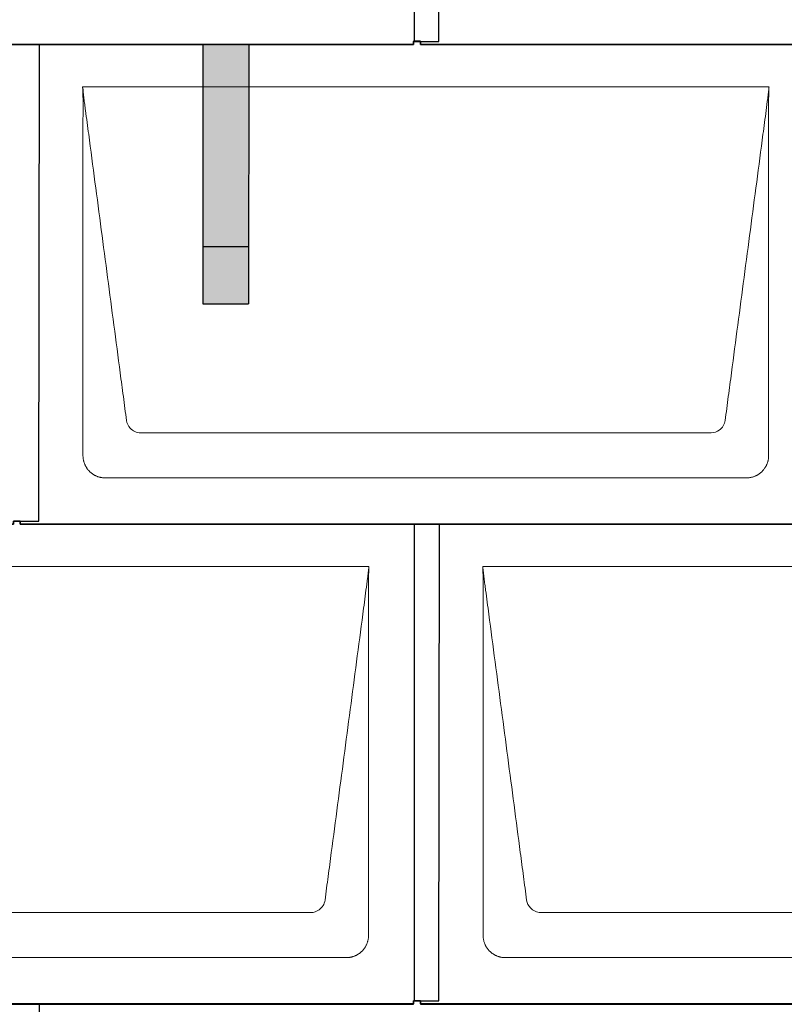
# Model space of a CAD drawing. Units: millimetres. Extents: x -19674 to 48877, y -1 to 4832.
# Drawn here: x -15789 to -15120, y 1720 to 2582 of the extents above; entities that cross this region are included whole.
import ezdxf

# ---------------------------------------------------------------- set-up
doc = ezdxf.new("R2010")
doc.units = ezdxf.units.MM
for name, color, linetype, lineweight in [('01_PREFA-Dachprodukt', 12, 'Continuous', 25), ('02_PREFA-Schneefang', 11, 'Continuous', 25), ('02_PREFA-Schneefang-schraffur', 31, 'Continuous', 25), ('Hdgrd_hell', 250, 'Continuous', 13)]:
    doc.layers.add(name, color=color, linetype=linetype, lineweight=lineweight)

# ---------------------------------------------------------------- blocks, each defined once
blk = doc.blocks.new('A$C3D980656')
at = {"layer": '01_PREFA-Dachprodukt', "lineweight": 5}
for p, q in [((1904.21, -840), (2504.55, -840)), ((2453.9, -1142.98), (1954.86, -1142.98)), ((2484.42, -1182.4), (1924.34, -1182.4)), ((1554.21, -1260), (2154.55, -1260)), ((2254.21, -1260), (2854.55, -1260)), ((2103.9, -1562.98), (1604.86, -1562.98)), ((2803.9, -1562.98), (2304.86, -1562.98)), ((2134.42, -1602.4), (1574.34, -1602.4)), ((2834.42, -1602.4), (2274.34, -1602.4))]:
    blk.add_line(p, q, dxfattribs=at)
for points, knots in [([(1942.56, -1132.12), (1941.64, -1125.15), (1939.8, -1111.25), (1934.29, -1069.5), (1926.02, -1006.9), (1916.83, -937.32), (1910.85, -892.1), (1908.09, -871.22), (1906.94, -862.54), (1906.02, -855.55), (1905.43, -851.16), (1905, -847.69), (1904.69, -844.31), (1904.44, -841.76), (1904.21, -840.01)], [-29.484167, -29.484167, -29.484167, -29.484167, -27.378155, -25.272143, -16.848095, -8.424048, -4.212024, -3.159018, -2.106012, -1.579509, -1.053006, -0.789754, -0.526503, -0.001089, -0.001089, -0.001089, -0.001089]), ([(1904.51, -1162.56), (1904.51, -1162.02), (1904.51, -1161.48), (1904.51, -1160), (1904.51, -1159.07), (1904.51, -1155.16), (1904.51, -1152.2), (1904.51, -1139.47), (1904.51, -1129.7), (1904.51, -1106.15), (1904.51, -1092.37), (1904.51, -1070.58), (1904.51, -1062.58), (1904.51, -1046.06), (1904.51, -1037.54), (1904.51, -1020.14), (1904.51, -1011.26), (1904.51, -1002.1), (1904.51, -1001.82), (1904.51, -1001.26), (1904.51, -1000.98), (1904.51, -1000.13), (1904.51, -999.57), (1904.51, -997.87), (1904.51, -996.74), (1904.51, -993.35), (1904.51, -991.08), (1904.51, -984.26), (1904.51, -979.7), (1904.51, -970.59), (1904.51, -966.02), (1904.51, -960.89), (1904.51, -960.32), (1904.51, -959.18), (1904.51, -958.61), (1904.51, -956.9), (1904.51, -955.76), (1904.51, -952.35), (1904.51, -950.08), (1904.51, -943.29), (1904.51, -938.77), (1904.51, -929.78), (1904.51, -925.31), (1904.51, -920.57), (1904.51, -920.3), (1904.51, -919.75), (1904.51, -919.48), (1904.51, -918.66), (1904.51, -918.12), (1904.51, -916.49), (1904.51, -915.41), (1904.51, -912.18), (1904.51, -910.02), (1904.51, -905.74), (1904.51, -903.62), (1904.51, -901.22), (1904.51, -900.96), (1904.51, -900.43), (1904.51, -900.17), (1904.51, -899.37), (1904.51, -898.85), (1904.51, -897.27), (1904.51, -896.22), (1904.51, -893.1), (1904.51, -891.03), (1904.51, -886.91), (1904.51, -884.86), (1904.51, -882.31), (1904.51, -881.81), (1904.51, -881.05), (1904.51, -880.8), (1904.51, -880.42), (1904.51, -880.3), (1904.51, -880.11), (1904.51, -880.04), (1904.51, -879.92), (1904.51, -879.85), (1904.51, -878.74), (1904.51, -877.7), (1904.51, -875.56), (1904.51, -874.48), (1904.51, -872.29), (1904.51, -871.19), (1904.51, -868.23), (1904.51, -866.38), (1904.52, -863.66), (1904.52, -862.8), (1904.52, -861.52), (1904.52, -861.11), (1904.52, -860.5), (1904.52, -860.3), (1904.52, -860.05), (1904.52, -860), (1904.52, -859.9), (1904.52, -859.85), (1904.52, -859.71), (1904.52, -859.61), (1904.52, -858.76), (1904.52, -858), (1904.52, -856.53), (1904.52, -855.82), (1904.52, -855.06), (1904.52, -855.02), (1904.52, -854.93), (1904.52, -854.89), (1904.52, -854.76), (1904.52, -854.67), (1904.52, -854.42), (1904.52, -854.25), (1904.52, -853.77), (1904.52, -853.45), (1904.52, -852.97), (1904.52, -852.82), (1904.52, -852.52), (1904.52, -852.37), (1904.52, -851.93), (1904.52, -851.64), (1904.52, -851.07), (1904.52, -850.77), (1904.52, -850.18), (1904.51, -849.87), (1904.51, -849.39), (1904.5, -849.23), (1904.5, -848.88), (1904.49, -848.7), (1904.48, -848.33), (1904.48, -848.13), (1904.47, -847.84), (1904.46, -847.74), (1904.46, -847.58), (1904.46, -847.53), (1904.45, -847.45), (1904.45, -847.42), (1904.45, -847.37), (1904.45, -847.34), (1904.44, -847.12), (1904.43, -846.92), (1904.42, -846.55), (1904.41, -846.38), (1904.39, -845.91), (1904.38, -845.61), (1904.36, -845.24), (1904.36, -845.17), (1904.35, -845.07), (1904.35, -845.03), (1904.35, -844.97), (1904.35, -844.93), (1904.34, -844.77), (1904.33, -844.64), (1904.32, -844.28), (1904.31, -844.04), (1904.28, -843.39), (1904.27, -842.97), (1904.25, -842.37), (1904.24, -842.18), (1904.23, -841.9), (1904.23, -841.81), (1904.23, -841.62), (1904.23, -841.53), (1904.22, -841.39), (1904.22, -841.35), (1904.22, -841.29), (1904.22, -841.28), (1904.22, -841.26), (1904.22, -841.24), (1904.22, -841.21), (1904.22, -841.19), (1904.22, -841.09), (1904.22, -841.02), (1904.21, -840.83), (1904.21, -840.72), (1904.21, -840.52), (1904.21, -840.43), (1904.21, -840.31), (1904.21, -840.27), (1904.21, -840.21), (1904.21, -840.19), (1904.21, -840.16), (1904.21, -840.15), (1904.21, -840.13), (1904.21, -840.12), (1904.21, -840.09), (1904.21, -840.08), (1904.21, -840.07)], [94.704117, 94.704117, 94.704117, 94.704117, 94.866745, 94.866745, 95.147308, 95.147308, 96.038013, 96.038013, 98.968064, 98.968064, 103.106169, 103.106169, 105.506877, 105.506877, 108.064115, 108.064115, 110.729376, 110.729376, 110.813875, 110.813875, 110.898431, 110.898431, 111.067707, 111.067707, 111.406869, 111.406869, 112.087317, 112.087317, 113.454061, 113.454061, 114.823567, 114.823567, 114.994644, 114.994644, 115.165655, 115.165655, 115.507431, 115.507431, 116.189681, 116.189681, 117.54636, 117.54636, 118.887561, 118.887561, 118.969327, 118.969327, 119.051009, 119.051009, 119.214114, 119.214114, 119.539248, 119.539248, 120.184915, 120.184915, 120.823854, 120.823854, 120.903212, 120.903212, 120.98245, 120.98245, 121.140544, 121.140544, 121.45516, 121.45516, 122.077857, 122.077857, 122.691296, 122.691296, 122.843124, 122.843124, 122.918799, 122.918799, 122.956577, 122.956577, 122.97549, 122.97549, 122.994489, 122.994489, 123.308403, 123.308403, 123.634923, 123.634923, 123.965382, 123.965382, 124.521185, 124.521185, 124.78127, 124.78127, 124.904724, 124.904724, 124.964547, 124.964547, 124.979293, 124.979293, 124.993973, 124.993973, 125.023184, 125.023184, 125.249819, 125.249819, 125.464353, 125.464353, 125.477372, 125.477372, 125.490344, 125.490344, 125.516011, 125.516011, 125.566155, 125.566155, 125.662009, 125.662009, 125.707902, 125.707902, 125.752558, 125.752558, 125.839294, 125.839294, 125.926444, 125.926444, 126.018845, 126.018845, 126.069098, 126.069098, 126.122992, 126.122992, 126.181021, 126.181021, 126.211744, 126.211744, 126.227562, 126.227562, 126.235588, 126.235588, 126.243688, 126.243688, 126.302605, 126.302605, 126.35402, 126.35402, 126.445075, 126.445075, 126.465537, 126.465537, 126.475547, 126.475547, 126.485441, 126.485441, 126.523852, 126.523852, 126.595356, 126.595356, 126.720476, 126.720476, 126.776656, 126.776656, 126.804294, 126.804294, 126.832075, 126.832075, 126.845832, 126.845832, 126.849242, 126.849242, 126.852635, 126.852635, 126.859179, 126.859179, 126.88186, 126.88186, 126.915556, 126.915556, 126.941521, 126.941521, 126.952894, 126.952894, 126.958529, 126.958529, 126.961452, 126.961452, 126.96548, 126.96548, 126.96921, 126.96921, 126.96921, 126.96921]), ([(2504.55, -840), (2504.44, -840.88), (2504.26, -842.59), (2504.04, -845.91), (2503.19, -852.05), (2502.05, -860.81), (2500.67, -871.22), (2497.91, -892.11), (2493.77, -923.41), (2486.42, -979.06), (2479.07, -1034.72), (2472.64, -1083.42), (2468.96, -1111.25), (2467.12, -1125.15), (2466.2, -1132.12)], [-112.308616, -112.308616, -112.308616, -112.308616, -112.045391, -111.78214, -111.255637, -110.202631, -109.149625, -108.096619, -103.884595, -99.672571, -91.248523, -87.0365, -84.930488, -82.824476, -82.824476, -82.824476, -82.824476]), ([(2504.56, -840.08), (2504.56, -840.1), (2504.56, -840.12), (2504.56, -840.15), (2504.56, -840.17), (2504.56, -840.22), (2504.56, -840.25), (2504.55, -840.3), (2504.55, -840.31), (2504.55, -840.35), (2504.55, -840.36), (2504.55, -840.41), (2504.55, -840.44), (2504.55, -840.6), (2504.55, -840.74), (2504.55, -841.15), (2504.54, -841.44), (2504.53, -842.04), (2504.52, -842.36), (2504.5, -843.05), (2504.48, -843.42), (2504.45, -844.24), (2504.43, -844.69), (2504.4, -845.4), (2504.39, -845.67), (2504.37, -846.09), (2504.36, -846.24), (2504.35, -846.55), (2504.34, -846.72), (2504.33, -846.98), (2504.32, -847.07), (2504.32, -847.26), (2504.31, -847.37), (2504.3, -847.66), (2504.29, -847.86), (2504.28, -848.24), (2504.28, -848.42), (2504.27, -848.77), (2504.26, -848.94), (2504.26, -849.27), (2504.26, -849.43), (2504.25, -849.66), (2504.25, -849.74), (2504.25, -849.87), (2504.25, -849.93), (2504.25, -850.09), (2504.25, -850.18), (2504.24, -850.75), (2504.24, -851.24), (2504.24, -851.9), (2504.24, -852.08), (2504.24, -852.33), (2504.24, -852.41), (2504.24, -853.1), (2504.24, -853.71), (2504.24, -854.48), (2504.24, -854.64), (2504.24, -854.88), (2504.24, -854.96), (2504.24, -855.12), (2504.24, -855.2), (2504.24, -855.6), (2504.24, -855.91), (2504.24, -856.55), (2504.24, -856.86), (2504.24, -857.51), (2504.25, -857.83), (2504.25, -858.87), (2504.25, -859.58), (2504.25, -861.11), (2504.25, -861.92), (2504.25, -863.6), (2504.25, -864.47), (2504.25, -867.05), (2504.25, -868.76), (2504.25, -871.46), (2504.25, -872.45), (2504.25, -874.45), (2504.25, -875.45), (2504.25, -877.47), (2504.25, -878.48), (2504.25, -879.62), (2504.25, -879.75), (2504.25, -880.01), (2504.25, -880.13), (2504.25, -880.52), (2504.25, -880.77), (2504.25, -881.54), (2504.25, -882.06), (2504.25, -884.64), (2504.25, -886.72), (2504.25, -890.9), (2504.25, -893.01), (2504.25, -896.18), (2504.25, -897.24), (2504.25, -898.84), (2504.25, -899.38), (2504.25, -900.45), (2504.25, -900.99), (2504.25, -903.69), (2504.25, -905.85), (2504.25, -910.2), (2504.25, -912.38), (2504.25, -915.67), (2504.25, -916.77), (2504.25, -918.42), (2504.25, -918.97), (2504.25, -919.8), (2504.25, -920.08), (2504.25, -920.49), (2504.25, -920.63), (2504.25, -920.91), (2504.25, -921.05), (2504.25, -925.43), (2504.25, -929.67), (2504.25, -938.43), (2504.25, -942.95), (2504.25, -956.79), (2504.25, -966.12), (2504.25, -980.27), (2504.25, -985.08), (2504.25, -992.2), (2504.25, -994.5), (2504.25, -997.92), (2504.25, -999.03), (2504.25, -1000.42), (2504.25, -1000.7), (2504.25, -1001.25), (2504.25, -1001.52), (2504.25, -1002.34), (2504.25, -1002.89), (2504.25, -1012.04), (2504.25, -1020.65), (2504.25, -1037.77), (2504.25, -1046.28), (2504.25, -1062.77), (2504.25, -1070.75), (2504.25, -1086.04), (2504.25, -1093.34), (2504.25, -1107.11), (2504.25, -1113.57), (2504.26, -1129.77), (2504.26, -1139.51), (2504.25, -1152.22), (2504.25, -1155.18), (2504.25, -1159.07), (2504.25, -1160.01), (2504.25, -1161.48), (2504.25, -1162.02), (2504.25, -1162.56)], [0.010348, 0.010348, 0.010348, 0.010348, 0.015483, 0.015483, 0.020705, 0.020705, 0.030251, 0.030251, 0.034964, 0.034964, 0.039697, 0.039697, 0.049232, 0.049232, 0.088767, 0.088767, 0.174354, 0.174354, 0.269724, 0.269724, 0.381509, 0.381509, 0.51613, 0.51613, 0.595967, 0.595967, 0.64153, 0.64153, 0.691159, 0.691159, 0.719056, 0.719056, 0.749521, 0.749521, 0.808465, 0.808465, 0.863189, 0.863189, 0.914143, 0.914143, 0.961761, 0.961761, 0.984503, 0.984503, 1.002451, 1.002451, 1.029744, 1.029744, 1.175035, 1.175035, 1.228465, 1.228465, 1.25246, 1.25246, 1.435545, 1.435545, 1.483284, 1.483284, 1.507408, 1.507408, 1.531378, 1.531378, 1.626243, 1.626243, 1.721324, 1.721324, 1.819128, 1.819128, 2.033129, 2.033129, 2.27671, 2.27671, 2.537262, 2.537262, 3.050843, 3.050843, 3.348535, 3.348535, 3.649626, 3.649626, 3.95405, 3.95405, 3.992335, 3.992335, 4.030671, 4.030671, 4.107473, 4.107473, 4.26157, 4.26157, 4.884292, 4.884292, 5.516581, 5.516581, 5.836104, 5.836104, 5.996678, 5.996678, 6.157772, 6.157772, 6.806838, 6.806838, 7.462827, 7.462827, 7.793185, 7.793185, 7.958916, 7.958916, 8.041914, 8.041914, 8.08347, 8.08347, 8.125158, 8.125158, 9.398551, 9.398551, 10.754443, 10.754443, 13.553717, 13.553717, 14.999715, 14.999715, 15.690364, 15.690364, 16.025031, 16.025031, 16.107469, 16.107469, 16.189519, 16.189519, 16.353426, 16.353426, 18.937904, 18.937904, 21.491059, 21.491059, 23.887662, 23.887662, 26.079492, 26.079492, 28.018157, 28.018157, 30.942465, 30.942465, 31.83142, 31.83142, 32.111462, 32.111462, 32.273835, 32.273835, 32.273835, 32.273835]), ([(1954.86, -1142.98), (1953.15, -1142.93), (1949.77, -1142.14), (1944.87, -1138.62), (1942.95, -1134.64), (1942.56, -1132.12)], [-31.202326, -31.202326, -31.202326, -31.202326, -30.711423, -30.220521, -29.484167, -29.484167, -29.484167, -29.484167]), ([(2466.2, -1132.12), (2465.94, -1133.8), (2464.76, -1137.04), (2460.65, -1141.48), (2456.47, -1142.9), (2453.9, -1142.98)], [-82.824476, -82.824476, -82.824476, -82.824476, -82.333573, -81.842671, -81.106317, -81.106317, -81.106317, -81.106317]), ([(1924.34, -1182.4), (1924.06, -1182.41), (1923.76, -1182.41), (1923.15, -1182.39), (1922.83, -1182.38), (1922.17, -1182.33), (1921.83, -1182.3), (1921.13, -1182.21), (1920.78, -1182.15), (1920.11, -1182.03), (1919.81, -1181.97), (1919.19, -1181.82), (1918.88, -1181.74), (1918.25, -1181.56), (1917.94, -1181.46), (1917.3, -1181.24), (1916.98, -1181.12), (1916.37, -1180.87), (1916.08, -1180.74), (1915.49, -1180.48), (1915.2, -1180.33), (1914.63, -1180.03), (1914.34, -1179.87), (1913.77, -1179.53), (1913.49, -1179.36), (1912.94, -1179), (1912.68, -1178.81), (1912.16, -1178.43), (1911.9, -1178.23), (1911.39, -1177.82), (1911.15, -1177.6), (1910.66, -1177.17), (1910.43, -1176.94), (1909.96, -1176.48), (1909.74, -1176.24), (1909.3, -1175.76), (1909.09, -1175.51), (1908.68, -1175), (1908.48, -1174.75), (1908.09, -1174.22), (1907.91, -1173.96), (1907.55, -1173.41), (1907.37, -1173.13), (1907.03, -1172.56), (1906.87, -1172.28), (1906.57, -1171.7), (1906.43, -1171.41), (1906.16, -1170.83), (1906.03, -1170.53), (1905.79, -1169.92), (1905.67, -1169.6), (1905.45, -1168.97), (1905.35, -1168.65), (1905.17, -1168.02), (1905.09, -1167.71), (1904.94, -1167.09), (1904.88, -1166.79), (1904.76, -1166.12), (1904.7, -1165.77), (1904.61, -1165.07), (1904.58, -1164.73), (1904.53, -1164.07), (1904.51, -1163.75), (1904.5, -1163.14), (1904.5, -1162.84), (1904.51, -1162.56)], [91.49315, 91.49315, 91.49315, 91.49315, 91.614713, 91.614713, 91.736277, 91.736277, 91.85784, 91.85784, 91.979404, 91.979404, 92.079731, 92.079731, 92.180058, 92.180058, 92.280386, 92.280386, 92.380713, 92.380713, 92.472253, 92.472253, 92.563792, 92.563792, 92.655332, 92.655332, 92.746871, 92.746871, 92.834886, 92.834886, 92.9229, 92.9229, 93.010914, 93.010914, 93.098928, 93.098928, 93.186922, 93.186922, 93.274915, 93.274915, 93.362909, 93.362909, 93.450903, 93.450903, 93.542449, 93.542449, 93.633996, 93.633996, 93.725543, 93.725543, 93.81709, 93.81709, 93.917398, 93.917398, 94.017706, 94.017706, 94.118014, 94.118014, 94.218321, 94.218321, 94.33977, 94.33977, 94.461219, 94.461219, 94.582668, 94.582668, 94.704117, 94.704117, 94.704117, 94.704117]), ([(2504.25, -1162.56), (2504.26, -1162.84), (2504.26, -1163.14), (2504.25, -1163.75), (2504.23, -1164.07), (2504.18, -1164.73), (2504.15, -1165.07), (2504.06, -1165.77), (2504.01, -1166.13), (2503.88, -1166.79), (2503.82, -1167.09), (2503.68, -1167.71), (2503.59, -1168.02), (2503.41, -1168.65), (2503.31, -1168.97), (2503.09, -1169.61), (2502.97, -1169.93), (2502.73, -1170.54), (2502.6, -1170.83), (2502.33, -1171.41), (2502.19, -1171.7), (2501.88, -1172.28), (2501.72, -1172.57), (2501.39, -1173.14), (2501.21, -1173.42), (2500.85, -1173.96), (2500.67, -1174.23), (2500.28, -1174.75), (2500.08, -1175.01), (2499.67, -1175.51), (2499.46, -1175.76), (2499.02, -1176.24), (2498.79, -1176.48), (2498.33, -1176.94), (2498.09, -1177.17), (2497.61, -1177.6), (2497.36, -1177.82), (2496.86, -1178.23), (2496.6, -1178.43), (2496.08, -1178.81), (2495.81, -1179), (2495.27, -1179.36), (2494.99, -1179.54), (2494.42, -1179.87), (2494.13, -1180.03), (2493.55, -1180.33), (2493.26, -1180.48), (2492.68, -1180.75), (2492.39, -1180.87), (2491.78, -1181.12), (2491.46, -1181.24), (2490.82, -1181.46), (2490.5, -1181.56), (2489.87, -1181.74), (2489.56, -1181.82), (2488.95, -1181.96), (2488.64, -1182.03), (2487.98, -1182.15), (2487.62, -1182.2), (2486.93, -1182.29), (2486.59, -1182.33), (2485.93, -1182.38), (2485.61, -1182.39), (2485, -1182.41), (2484.7, -1182.41), (2484.42, -1182.4)], [32.273835, 32.273835, 32.273835, 32.273835, 32.395438, 32.395438, 32.517041, 32.517041, 32.638645, 32.638645, 32.760248, 32.760248, 32.860569, 32.860569, 32.960889, 32.960889, 33.061209, 33.061209, 33.161529, 33.161529, 33.25305, 33.25305, 33.34457, 33.34457, 33.436091, 33.436091, 33.527611, 33.527611, 33.615603, 33.615603, 33.703594, 33.703594, 33.791585, 33.791585, 33.879577, 33.879577, 33.967548, 33.967548, 34.055518, 34.055518, 34.143489, 34.143489, 34.23146, 34.23146, 34.322989, 34.322989, 34.414518, 34.414518, 34.506046, 34.506046, 34.597575, 34.597575, 34.697878, 34.697878, 34.798182, 34.798182, 34.898486, 34.898486, 34.998789, 34.998789, 35.120292, 35.120292, 35.241796, 35.241796, 35.363299, 35.363299, 35.484802, 35.484802, 35.484802, 35.484802]), ([(2154.55, -1260), (2154.44, -1260.88), (2154.26, -1262.59), (2154.04, -1265.91), (2153.19, -1272.05), (2152.05, -1280.81), (2150.67, -1291.22), (2147.91, -1312.11), (2143.77, -1343.41), (2136.42, -1399.06), (2129.07, -1454.72), (2122.64, -1503.42), (2118.96, -1531.25), (2117.12, -1545.15), (2116.2, -1552.12)], [-112.308616, -112.308616, -112.308616, -112.308616, -112.045391, -111.78214, -111.255637, -110.202631, -109.149625, -108.096619, -103.884595, -99.672571, -91.248523, -87.0365, -84.930488, -82.824476, -82.824476, -82.824476, -82.824476]), ([(2154.56, -1260.08), (2154.56, -1260.1), (2154.56, -1260.12), (2154.56, -1260.15), (2154.56, -1260.17), (2154.56, -1260.22), (2154.56, -1260.25), (2154.55, -1260.3), (2154.55, -1260.31), (2154.55, -1260.35), (2154.55, -1260.36), (2154.55, -1260.41), (2154.55, -1260.44), (2154.55, -1260.6), (2154.55, -1260.74), (2154.55, -1261.15), (2154.54, -1261.44), (2154.53, -1262.04), (2154.52, -1262.36), (2154.5, -1263.05), (2154.48, -1263.42), (2154.45, -1264.24), (2154.43, -1264.69), (2154.4, -1265.4), (2154.39, -1265.67), (2154.37, -1266.09), (2154.36, -1266.24), (2154.35, -1266.55), (2154.34, -1266.72), (2154.33, -1266.98), (2154.32, -1267.07), (2154.32, -1267.26), (2154.31, -1267.37), (2154.3, -1267.66), (2154.29, -1267.86), (2154.28, -1268.24), (2154.28, -1268.42), (2154.27, -1268.77), (2154.26, -1268.94), (2154.26, -1269.27), (2154.26, -1269.43), (2154.25, -1269.66), (2154.25, -1269.74), (2154.25, -1269.87), (2154.25, -1269.93), (2154.25, -1270.09), (2154.25, -1270.18), (2154.24, -1270.75), (2154.24, -1271.24), (2154.24, -1271.9), (2154.24, -1272.08), (2154.24, -1272.33), (2154.24, -1272.41), (2154.24, -1273.1), (2154.24, -1273.71), (2154.24, -1274.48), (2154.24, -1274.64), (2154.24, -1274.88), (2154.24, -1274.96), (2154.24, -1275.12), (2154.24, -1275.2), (2154.24, -1275.6), (2154.24, -1275.91), (2154.24, -1276.55), (2154.24, -1276.86), (2154.24, -1277.51), (2154.25, -1277.83), (2154.25, -1278.87), (2154.25, -1279.58), (2154.25, -1281.11), (2154.25, -1281.92), (2154.25, -1283.6), (2154.25, -1284.47), (2154.25, -1287.05), (2154.25, -1288.76), (2154.25, -1291.46), (2154.25, -1292.45), (2154.25, -1294.45), (2154.25, -1295.45), (2154.25, -1297.47), (2154.25, -1298.48), (2154.25, -1299.62), (2154.25, -1299.75), (2154.25, -1300.01), (2154.25, -1300.13), (2154.25, -1300.52), (2154.25, -1300.77), (2154.25, -1301.54), (2154.25, -1302.06), (2154.25, -1304.64), (2154.25, -1306.72), (2154.25, -1310.9), (2154.25, -1313.01), (2154.25, -1316.18), (2154.25, -1317.24), (2154.25, -1318.84), (2154.25, -1319.38), (2154.25, -1320.45), (2154.25, -1320.99), (2154.25, -1323.69), (2154.25, -1325.85), (2154.25, -1330.2), (2154.25, -1332.38), (2154.25, -1335.67), (2154.25, -1336.77), (2154.25, -1338.42), (2154.25, -1338.97), (2154.25, -1339.8), (2154.25, -1340.08), (2154.25, -1340.49), (2154.25, -1340.63), (2154.25, -1340.91), (2154.25, -1341.05), (2154.25, -1345.43), (2154.25, -1349.67), (2154.25, -1358.43), (2154.25, -1362.95), (2154.25, -1376.79), (2154.25, -1386.12), (2154.25, -1400.27), (2154.25, -1405.08), (2154.25, -1412.2), (2154.25, -1414.5), (2154.25, -1417.92), (2154.25, -1419.03), (2154.25, -1420.42), (2154.25, -1420.7), (2154.25, -1421.25), (2154.25, -1421.52), (2154.25, -1422.34), (2154.25, -1422.89), (2154.25, -1432.04), (2154.25, -1440.65), (2154.25, -1457.77), (2154.25, -1466.28), (2154.25, -1482.77), (2154.25, -1490.75), (2154.25, -1506.04), (2154.25, -1513.34), (2154.25, -1527.11), (2154.25, -1533.57), (2154.26, -1549.77), (2154.26, -1559.51), (2154.25, -1572.22), (2154.25, -1575.18), (2154.25, -1579.07), (2154.25, -1580.01), (2154.25, -1581.48), (2154.25, -1582.02), (2154.25, -1582.56)], [0.010348, 0.010348, 0.010348, 0.010348, 0.015483, 0.015483, 0.020705, 0.020705, 0.030251, 0.030251, 0.034964, 0.034964, 0.039697, 0.039697, 0.049232, 0.049232, 0.088767, 0.088767, 0.174354, 0.174354, 0.269724, 0.269724, 0.381509, 0.381509, 0.51613, 0.51613, 0.595967, 0.595967, 0.64153, 0.64153, 0.691159, 0.691159, 0.719056, 0.719056, 0.749521, 0.749521, 0.808465, 0.808465, 0.863189, 0.863189, 0.914143, 0.914143, 0.961761, 0.961761, 0.984503, 0.984503, 1.002451, 1.002451, 1.029744, 1.029744, 1.175035, 1.175035, 1.228465, 1.228465, 1.25246, 1.25246, 1.435545, 1.435545, 1.483284, 1.483284, 1.507408, 1.507408, 1.531378, 1.531378, 1.626243, 1.626243, 1.721324, 1.721324, 1.819128, 1.819128, 2.033129, 2.033129, 2.27671, 2.27671, 2.537262, 2.537262, 3.050843, 3.050843, 3.348535, 3.348535, 3.649626, 3.649626, 3.95405, 3.95405, 3.992335, 3.992335, 4.030671, 4.030671, 4.107473, 4.107473, 4.26157, 4.26157, 4.884292, 4.884292, 5.516581, 5.516581, 5.836104, 5.836104, 5.996678, 5.996678, 6.157772, 6.157772, 6.806838, 6.806838, 7.462827, 7.462827, 7.793185, 7.793185, 7.958916, 7.958916, 8.041914, 8.041914, 8.08347, 8.08347, 8.125158, 8.125158, 9.398551, 9.398551, 10.754443, 10.754443, 13.553717, 13.553717, 14.999715, 14.999715, 15.690364, 15.690364, 16.025031, 16.025031, 16.107469, 16.107469, 16.189519, 16.189519, 16.353426, 16.353426, 18.937904, 18.937904, 21.491059, 21.491059, 23.887662, 23.887662, 26.079492, 26.079492, 28.018157, 28.018157, 30.942465, 30.942465, 31.83142, 31.83142, 32.111462, 32.111462, 32.273835, 32.273835, 32.273835, 32.273835]), ([(2292.56, -1552.12), (2291.64, -1545.15), (2289.8, -1531.25), (2284.29, -1489.5), (2276.02, -1426.9), (2266.83, -1357.32), (2260.85, -1312.1), (2258.09, -1291.22), (2256.94, -1282.54), (2256.02, -1275.55), (2255.43, -1271.16), (2255, -1267.69), (2254.69, -1264.31), (2254.44, -1261.76), (2254.21, -1260.01)], [-29.484167, -29.484167, -29.484167, -29.484167, -27.378155, -25.272143, -16.848095, -8.424048, -4.212024, -3.159018, -2.106012, -1.579509, -1.053006, -0.789754, -0.526503, -0.001089, -0.001089, -0.001089, -0.001089]), ([(2254.51, -1582.56), (2254.51, -1582.02), (2254.51, -1581.48), (2254.51, -1580), (2254.51, -1579.07), (2254.51, -1575.16), (2254.51, -1572.2), (2254.51, -1559.47), (2254.51, -1549.7), (2254.51, -1526.15), (2254.51, -1512.37), (2254.51, -1490.58), (2254.51, -1482.58), (2254.51, -1466.06), (2254.51, -1457.54), (2254.51, -1440.14), (2254.51, -1431.26), (2254.51, -1422.1), (2254.51, -1421.82), (2254.51, -1421.26), (2254.51, -1420.98), (2254.51, -1420.13), (2254.51, -1419.57), (2254.51, -1417.87), (2254.51, -1416.74), (2254.51, -1413.35), (2254.51, -1411.08), (2254.51, -1404.26), (2254.51, -1399.7), (2254.51, -1390.59), (2254.51, -1386.02), (2254.51, -1380.89), (2254.51, -1380.32), (2254.51, -1379.18), (2254.51, -1378.61), (2254.51, -1376.9), (2254.51, -1375.76), (2254.51, -1372.35), (2254.51, -1370.08), (2254.51, -1363.29), (2254.51, -1358.77), (2254.51, -1349.78), (2254.51, -1345.31), (2254.51, -1340.57), (2254.51, -1340.3), (2254.51, -1339.75), (2254.51, -1339.48), (2254.51, -1338.66), (2254.51, -1338.12), (2254.51, -1336.49), (2254.51, -1335.41), (2254.51, -1332.18), (2254.51, -1330.02), (2254.51, -1325.74), (2254.51, -1323.62), (2254.51, -1321.22), (2254.51, -1320.96), (2254.51, -1320.43), (2254.51, -1320.17), (2254.51, -1319.37), (2254.51, -1318.85), (2254.51, -1317.27), (2254.51, -1316.22), (2254.51, -1313.1), (2254.51, -1311.03), (2254.51, -1306.91), (2254.51, -1304.86), (2254.51, -1302.31), (2254.51, -1301.81), (2254.51, -1301.05), (2254.51, -1300.8), (2254.51, -1300.42), (2254.51, -1300.3), (2254.51, -1300.11), (2254.51, -1300.04), (2254.51, -1299.92), (2254.51, -1299.85), (2254.51, -1298.74), (2254.51, -1297.7), (2254.51, -1295.56), (2254.51, -1294.48), (2254.51, -1292.29), (2254.51, -1291.19), (2254.51, -1288.23), (2254.51, -1286.38), (2254.52, -1283.66), (2254.52, -1282.8), (2254.52, -1281.52), (2254.52, -1281.11), (2254.52, -1280.5), (2254.52, -1280.3), (2254.52, -1280.05), (2254.52, -1280), (2254.52, -1279.9), (2254.52, -1279.85), (2254.52, -1279.71), (2254.52, -1279.61), (2254.52, -1278.76), (2254.52, -1278), (2254.52, -1276.53), (2254.52, -1275.82), (2254.52, -1275.06), (2254.52, -1275.02), (2254.52, -1274.93), (2254.52, -1274.89), (2254.52, -1274.76), (2254.52, -1274.67), (2254.52, -1274.42), (2254.52, -1274.25), (2254.52, -1273.77), (2254.52, -1273.45), (2254.52, -1272.97), (2254.52, -1272.82), (2254.52, -1272.52), (2254.52, -1272.37), (2254.52, -1271.93), (2254.52, -1271.64), (2254.52, -1271.07), (2254.52, -1270.77), (2254.52, -1270.18), (2254.51, -1269.87), (2254.51, -1269.39), (2254.5, -1269.23), (2254.5, -1268.88), (2254.49, -1268.7), (2254.48, -1268.33), (2254.48, -1268.13), (2254.47, -1267.84), (2254.46, -1267.74), (2254.46, -1267.58), (2254.46, -1267.53), (2254.45, -1267.45), (2254.45, -1267.42), (2254.45, -1267.37), (2254.45, -1267.34), (2254.44, -1267.12), (2254.43, -1266.92), (2254.42, -1266.55), (2254.41, -1266.38), (2254.39, -1265.91), (2254.38, -1265.61), (2254.36, -1265.24), (2254.36, -1265.17), (2254.35, -1265.07), (2254.35, -1265.03), (2254.35, -1264.97), (2254.35, -1264.93), (2254.34, -1264.77), (2254.33, -1264.64), (2254.32, -1264.28), (2254.31, -1264.04), (2254.28, -1263.39), (2254.27, -1262.97), (2254.25, -1262.37), (2254.24, -1262.18), (2254.23, -1261.9), (2254.23, -1261.81), (2254.23, -1261.62), (2254.23, -1261.53), (2254.22, -1261.39), (2254.22, -1261.35), (2254.22, -1261.29), (2254.22, -1261.28), (2254.22, -1261.26), (2254.22, -1261.24), (2254.22, -1261.21), (2254.22, -1261.19), (2254.22, -1261.09), (2254.22, -1261.02), (2254.21, -1260.83), (2254.21, -1260.72), (2254.21, -1260.52), (2254.21, -1260.43), (2254.21, -1260.31), (2254.21, -1260.27), (2254.21, -1260.21), (2254.21, -1260.19), (2254.21, -1260.16), (2254.21, -1260.15), (2254.21, -1260.13), (2254.21, -1260.12), (2254.21, -1260.09), (2254.21, -1260.08), (2254.21, -1260.07)], [94.704117, 94.704117, 94.704117, 94.704117, 94.866745, 94.866745, 95.147308, 95.147308, 96.038013, 96.038013, 98.968064, 98.968064, 103.106169, 103.106169, 105.506877, 105.506877, 108.064115, 108.064115, 110.729376, 110.729376, 110.813875, 110.813875, 110.898431, 110.898431, 111.067707, 111.067707, 111.406869, 111.406869, 112.087317, 112.087317, 113.454061, 113.454061, 114.823567, 114.823567, 114.994644, 114.994644, 115.165655, 115.165655, 115.507431, 115.507431, 116.189681, 116.189681, 117.54636, 117.54636, 118.887561, 118.887561, 118.969327, 118.969327, 119.051009, 119.051009, 119.214114, 119.214114, 119.539248, 119.539248, 120.184915, 120.184915, 120.823854, 120.823854, 120.903212, 120.903212, 120.98245, 120.98245, 121.140544, 121.140544, 121.45516, 121.45516, 122.077857, 122.077857, 122.691296, 122.691296, 122.843124, 122.843124, 122.918799, 122.918799, 122.956577, 122.956577, 122.97549, 122.97549, 122.994489, 122.994489, 123.308403, 123.308403, 123.634923, 123.634923, 123.965382, 123.965382, 124.521185, 124.521185, 124.78127, 124.78127, 124.904724, 124.904724, 124.964547, 124.964547, 124.979293, 124.979293, 124.993973, 124.993973, 125.023184, 125.023184, 125.249819, 125.249819, 125.464353, 125.464353, 125.477372, 125.477372, 125.490344, 125.490344, 125.516011, 125.516011, 125.566155, 125.566155, 125.662009, 125.662009, 125.707902, 125.707902, 125.752558, 125.752558, 125.839294, 125.839294, 125.926444, 125.926444, 126.018845, 126.018845, 126.069098, 126.069098, 126.122992, 126.122992, 126.181021, 126.181021, 126.211744, 126.211744, 126.227562, 126.227562, 126.235588, 126.235588, 126.243688, 126.243688, 126.302605, 126.302605, 126.35402, 126.35402, 126.445075, 126.445075, 126.465537, 126.465537, 126.475547, 126.475547, 126.485441, 126.485441, 126.523852, 126.523852, 126.595356, 126.595356, 126.720476, 126.720476, 126.776656, 126.776656, 126.804294, 126.804294, 126.832075, 126.832075, 126.845832, 126.845832, 126.849242, 126.849242, 126.852635, 126.852635, 126.859179, 126.859179, 126.88186, 126.88186, 126.915556, 126.915556, 126.941521, 126.941521, 126.952894, 126.952894, 126.958529, 126.958529, 126.961452, 126.961452, 126.96548, 126.96548, 126.96921, 126.96921, 126.96921, 126.96921]), ([(2116.2, -1552.12), (2115.94, -1553.8), (2114.76, -1557.04), (2110.65, -1561.48), (2106.47, -1562.9), (2103.9, -1562.98)], [-82.824476, -82.824476, -82.824476, -82.824476, -82.333573, -81.842671, -81.106317, -81.106317, -81.106317, -81.106317]), ([(2304.86, -1562.98), (2303.15, -1562.93), (2299.77, -1562.14), (2294.87, -1558.62), (2292.95, -1554.64), (2292.56, -1552.12)], [-31.202326, -31.202326, -31.202326, -31.202326, -30.711423, -30.220521, -29.484167, -29.484167, -29.484167, -29.484167]), ([(2154.25, -1582.56), (2154.26, -1582.84), (2154.26, -1583.14), (2154.25, -1583.75), (2154.23, -1584.07), (2154.18, -1584.73), (2154.15, -1585.07), (2154.06, -1585.77), (2154.01, -1586.13), (2153.88, -1586.79), (2153.82, -1587.09), (2153.68, -1587.71), (2153.59, -1588.02), (2153.41, -1588.65), (2153.31, -1588.97), (2153.09, -1589.61), (2152.97, -1589.93), (2152.73, -1590.54), (2152.6, -1590.83), (2152.33, -1591.41), (2152.19, -1591.7), (2151.88, -1592.28), (2151.72, -1592.57), (2151.39, -1593.14), (2151.21, -1593.42), (2150.85, -1593.96), (2150.67, -1594.23), (2150.28, -1594.75), (2150.08, -1595.01), (2149.67, -1595.51), (2149.46, -1595.76), (2149.02, -1596.24), (2148.79, -1596.48), (2148.33, -1596.94), (2148.09, -1597.17), (2147.61, -1597.6), (2147.36, -1597.82), (2146.86, -1598.23), (2146.6, -1598.43), (2146.08, -1598.81), (2145.81, -1599), (2145.27, -1599.36), (2144.99, -1599.54), (2144.42, -1599.87), (2144.13, -1600.03), (2143.55, -1600.33), (2143.26, -1600.48), (2142.68, -1600.75), (2142.39, -1600.87), (2141.78, -1601.12), (2141.46, -1601.24), (2140.82, -1601.46), (2140.5, -1601.56), (2139.87, -1601.74), (2139.56, -1601.82), (2138.95, -1601.96), (2138.64, -1602.03), (2137.98, -1602.15), (2137.62, -1602.2), (2136.93, -1602.29), (2136.59, -1602.33), (2135.93, -1602.38), (2135.61, -1602.39), (2135, -1602.41), (2134.7, -1602.41), (2134.42, -1602.4)], [32.273835, 32.273835, 32.273835, 32.273835, 32.395438, 32.395438, 32.517041, 32.517041, 32.638645, 32.638645, 32.760248, 32.760248, 32.860569, 32.860569, 32.960889, 32.960889, 33.061209, 33.061209, 33.161529, 33.161529, 33.25305, 33.25305, 33.34457, 33.34457, 33.436091, 33.436091, 33.527611, 33.527611, 33.615603, 33.615603, 33.703594, 33.703594, 33.791585, 33.791585, 33.879577, 33.879577, 33.967548, 33.967548, 34.055518, 34.055518, 34.143489, 34.143489, 34.23146, 34.23146, 34.322989, 34.322989, 34.414518, 34.414518, 34.506046, 34.506046, 34.597575, 34.597575, 34.697878, 34.697878, 34.798182, 34.798182, 34.898486, 34.898486, 34.998789, 34.998789, 35.120292, 35.120292, 35.241796, 35.241796, 35.363299, 35.363299, 35.484802, 35.484802, 35.484802, 35.484802]), ([(2274.34, -1602.4), (2274.06, -1602.41), (2273.76, -1602.41), (2273.15, -1602.39), (2272.83, -1602.38), (2272.17, -1602.33), (2271.83, -1602.3), (2271.13, -1602.21), (2270.78, -1602.15), (2270.11, -1602.03), (2269.81, -1601.97), (2269.19, -1601.82), (2268.88, -1601.74), (2268.25, -1601.56), (2267.94, -1601.46), (2267.3, -1601.24), (2266.98, -1601.12), (2266.37, -1600.87), (2266.08, -1600.74), (2265.49, -1600.48), (2265.2, -1600.33), (2264.63, -1600.03), (2264.34, -1599.87), (2263.77, -1599.53), (2263.49, -1599.36), (2262.94, -1599), (2262.68, -1598.81), (2262.16, -1598.43), (2261.9, -1598.23), (2261.39, -1597.82), (2261.15, -1597.6), (2260.66, -1597.17), (2260.43, -1596.94), (2259.96, -1596.48), (2259.74, -1596.24), (2259.3, -1595.76), (2259.09, -1595.51), (2258.68, -1595), (2258.48, -1594.75), (2258.09, -1594.22), (2257.91, -1593.96), (2257.55, -1593.41), (2257.37, -1593.13), (2257.03, -1592.56), (2256.87, -1592.28), (2256.57, -1591.7), (2256.43, -1591.41), (2256.16, -1590.83), (2256.03, -1590.53), (2255.79, -1589.92), (2255.67, -1589.6), (2255.45, -1588.97), (2255.35, -1588.65), (2255.17, -1588.02), (2255.09, -1587.71), (2254.94, -1587.09), (2254.88, -1586.79), (2254.76, -1586.12), (2254.7, -1585.77), (2254.61, -1585.07), (2254.58, -1584.73), (2254.53, -1584.07), (2254.51, -1583.75), (2254.5, -1583.14), (2254.5, -1582.84), (2254.51, -1582.56)], [91.49315, 91.49315, 91.49315, 91.49315, 91.614713, 91.614713, 91.736277, 91.736277, 91.85784, 91.85784, 91.979404, 91.979404, 92.079731, 92.079731, 92.180058, 92.180058, 92.280386, 92.280386, 92.380713, 92.380713, 92.472253, 92.472253, 92.563792, 92.563792, 92.655332, 92.655332, 92.746871, 92.746871, 92.834886, 92.834886, 92.9229, 92.9229, 93.010914, 93.010914, 93.098928, 93.098928, 93.186922, 93.186922, 93.274915, 93.274915, 93.362909, 93.362909, 93.450903, 93.450903, 93.542449, 93.542449, 93.633996, 93.633996, 93.725543, 93.725543, 93.81709, 93.81709, 93.917398, 93.917398, 94.017706, 94.017706, 94.118014, 94.118014, 94.218321, 94.218321, 94.33977, 94.33977, 94.461219, 94.461219, 94.582668, 94.582668, 94.704117, 94.704117, 94.704117, 94.704117])]:
    blk.add_open_spline(points, degree=3, knots=knots, dxfattribs=at)

msp = doc.modelspace()

# ---------------------------------------------------------------- hatches: boundary and pattern name
at = {"layer": '02_PREFA-Schneefang-schraffur'}
h = msp.add_hatch(color=256, dxfattribs=at)
h.dxf.hatch_style = 1
h.paths.add_polyline_path([(-15588.684, 2382.894), (-15628.684, 2382.894), (-15628.668, 2332.894), (-15588.668, 2332.894)])
h.paths.add_polyline_path([(-15588.728, 2522.37), (-15628.728, 2522.37), (-15628.684, 2382.894), (-15588.684, 2382.894)])
h.paths.add_polyline_path([(-15588.739, 2559.417), (-15628.739, 2559.417), (-15628.728, 2522.37), (-15588.728, 2522.37)])

# ---------------------------------------------------------------- linework, layer by layer
at = {"layer": '01_PREFA-Dachprodukt'}
for points in [[(-16138.399, 2563.115), (-16138.399, 2560.415), (-15444.399, 2560.415), (-15444.399, 2563.115), (-15422.199, 2563.085), (-15421.633, 2980.464), (-15788.399, 2980.464), (-15788.399, 2983.205), (-15794.399, 2983.205), (-15794.399, 2980.464), (-16121.633, 2980.464)], [(-15438.399, 2563.115), (-15438.399, 2560.415), (-14744.399, 2560.415), (-14744.399, 2563.115), (-14722.199, 2563.085), (-14721.633, 2980.464), (-15088.399, 2980.464), (-15088.399, 2983.205), (-15094.399, 2983.205), (-15094.399, 2980.464), (-15421.633, 2980.464)], [(-15443.899, 2980.464), (-15443.899, 2563.115)], [(-16488.399, 2143.115), (-16488.399, 2140.415), (-15794.399, 2140.415), (-15794.399, 2143.115), (-15772.199, 2143.085), (-15771.633, 2560.464), (-16138.399, 2560.464), (-16138.399, 2563.205), (-16144.399, 2563.205), (-16144.399, 2560.464), (-16471.633, 2560.464)], [(-15788.399, 2143.115), (-15788.399, 2140.415), (-15094.399, 2140.415), (-15094.399, 2143.115), (-15072.199, 2143.085), (-15071.633, 2560.464), (-15438.399, 2560.464), (-15438.399, 2563.205), (-15444.399, 2563.205), (-15444.399, 2560.464), (-15771.633, 2560.464)], [(-16138.399, 1723.115), (-16138.399, 1720.415), (-15444.399, 1720.415), (-15444.399, 1723.115), (-15422.199, 1723.085), (-15421.633, 2140.464), (-15788.399, 2140.464), (-15788.399, 2143.205), (-15794.399, 2143.205), (-15794.399, 2140.464), (-16121.633, 2140.464)], [(-15443.899, 2140.464), (-15443.899, 1723.115)], [(-15438.399, 1723.115), (-15438.399, 1720.415), (-14744.399, 1720.415), (-14744.399, 1723.115), (-14722.199, 1723.085), (-14721.633, 2140.464), (-15088.399, 2140.464), (-15088.399, 2143.205), (-15094.399, 2143.205), (-15094.399, 2140.464), (-15421.633, 2140.464)], [(-16488.399, 1303.115), (-16488.399, 1300.415), (-15794.399, 1300.415), (-15794.399, 1303.115), (-15772.199, 1303.085), (-15771.633, 1720.464), (-16138.399, 1720.464), (-16138.399, 1723.205), (-16144.399, 1723.205), (-16144.399, 1720.464), (-16471.633, 1720.464)], [(-15788.399, 1303.115), (-15788.399, 1300.415), (-15094.399, 1300.415), (-15094.399, 1303.115), (-15072.199, 1303.085), (-15071.633, 1720.464), (-15438.399, 1720.464), (-15438.399, 1723.205), (-15444.399, 1723.205), (-15444.399, 1720.464), (-15771.633, 1720.464)]]:
    msp.add_lwpolyline(points, dxfattribs=at)
at = {"layer": '02_PREFA-Schneefang'}
for p, q in [((-15628.597, 2559.817), (-15628.668, 2333.417)), ((-15588.597, 2559.817), (-15588.668, 2333.417)), ((-15628.668, 2383.417), (-15588.668, 2383.417)), ((-15628.668, 2333.417), (-15588.668, 2333.417))]:
    msp.add_line(p, q, dxfattribs=at)

# ---------------------------------------------------------------- block references
at = {"layer": 'Hdgrd_hell'}
msp.add_blockref('A$C3D980656', (-17638.049, 3363.417), dxfattribs=at)

doc.saveas('drawing.dxf')
